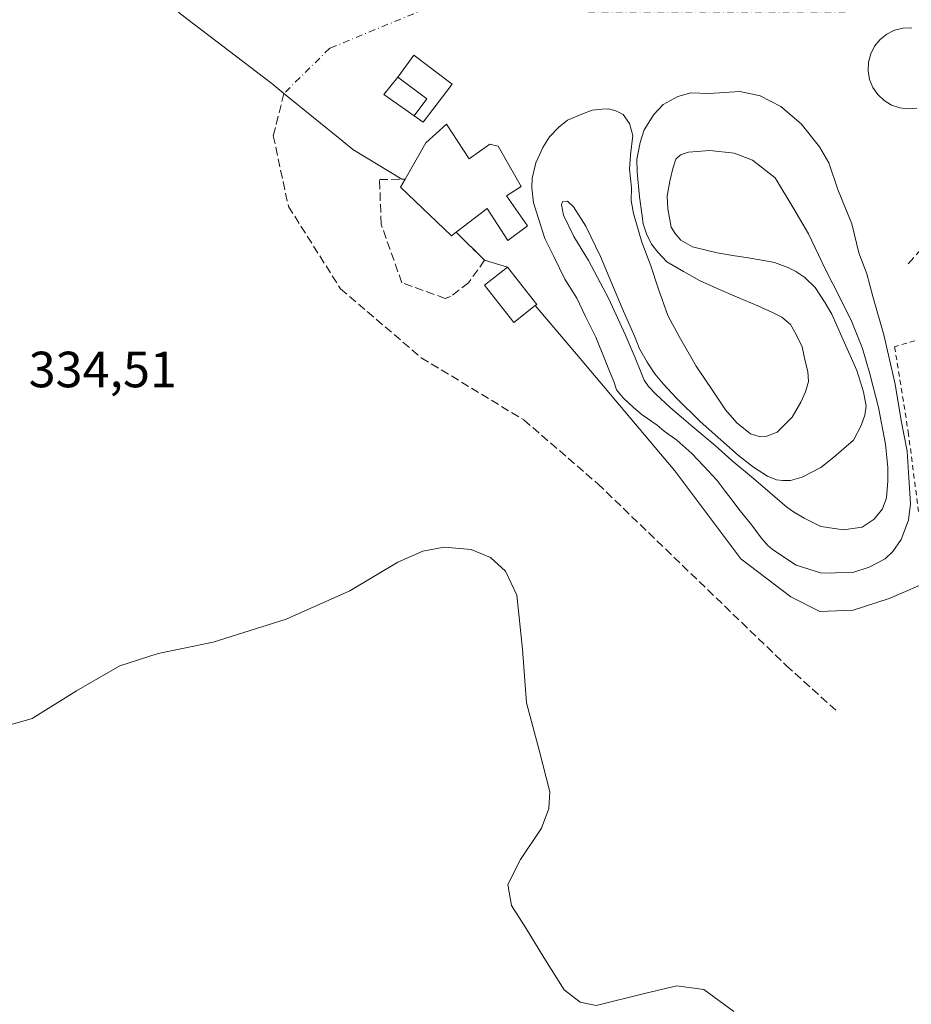
# Model space of a CAD drawing. Units: metres. Extents: x 605006 to 608485, y 4664445 to 4666810.
# Drawn here: x 607366 to 607541, y 4665377 to 4665571 of the extents above; entities that cross this region are included whole.
import ezdxf

# ---------------------------------------------------------------- set-up
doc = ezdxf.new("R2010")
doc.units = ezdxf.units.M
doc.header["$MEASUREMENT"] = 0
for name, pattern in [('DGN Style 2', [1.6480167562047852, 0.988810053722871, -0.6592067024819142]), ('DGN Style 3', [2.307223458686699, 1.648016756204785, -0.6592067024819142]), ('DGN Style 4', [2.6384748266838614, 1.318413404963828, -0.6592067024819142, 0.001648016756204785, -0.6592067024819142])]:
    doc.linetypes.add(name, pattern=pattern)
for name, color, linetype, lineweight in [('Cultivos herbáceos CxS', 92, 'Continuous', 0), ('Curva de nivel normal', 30, 'Continuous', 0), ('Edificación Cxs', 1, 'Continuous', 13), ('Edificación ligera Cxs', 1, 'Continuous', 0), ('Explanada Cxs', 7, 'Continuous', 0), ('Muro lineal', 1, 'DGN Style 3', 13), ('Núcleo urbano CxS', 7, 'Continuous', 0), ('Pista deportiva Cxs', 7, 'Continuous', 0), ('Pista pavimentada eje', 135, 'DGN Style 4', 0), ('Rótulo de punto de cota en terreno', 7, 'Continuous', 0), ('Senda', 7, 'DGN Style 3', 0), ('Valla', 7, 'DGN Style 2', 0), ('Área de servicio Cxs', 135, 'Continuous', 0)]:
    doc.layers.add(name, color=color, linetype=linetype, lineweight=lineweight)
doc.styles.add('Style-Arial', font='txt')

# ---------------------------------------------------------------- blocks, each defined once
blk = doc.blocks.new('*U20')
at = {"layer": 'Pista deportiva Cxs', "color": 7, "linetype": 'Continuous', "lineweight": 0, "flags": 128}
for points, elevation in [([(607507.1573000001, 4665556.7851), (607511.2055000003, 4665555.911900001), (607515.2537000002, 4665553.848099999), (607519.2222999996, 4665550.434900001), (607522.8737000005, 4665545.910700001), (607524.6993000006, 4665542.7357), (607526.4455000004, 4665537.496900001), (607529.2237, 4665530.7499), (607530.5730999997, 4665525.0349), (607532.1605000002, 4665520.907500001), (607533.3510999996, 4665516.4625), (607535.4943000004, 4665508.921700001), (607537.7166999998, 4665499.238100001), (607538.9074999997, 4665492.0943), (607540.0981000002, 4665486.061699999), (607540.4155000001, 4665480.822899999), (607540.7330999998, 4665475.6635), (607540.3361000001, 4665472.488500001), (607538.9074999997, 4665468.678500001), (607537.2405000003, 4665466.297300001), (607535.7324999999, 4665464.8685), (607532.6366999998, 4665463.2017), (607529.3822999997, 4665462.1699), (607525.9693, 4665462.090500001), (607525.2549000002, 4665462.0111), (607523.0323000001, 4665462.090500001), (607518.2698999997, 4665463.5985), (607513.5867, 4665466.694300001), (607512.7137000002, 4665467.4879), (607511.3642999995, 4665468.996099999), (607509.5387000004, 4665471.456700001), (607507.2367000004, 4665474.314300001), (607505.5698999995, 4665476.4573), (607504.2999, 4665478.203700001), (607502.7122999998, 4665480.267300001), (607500.0135000005, 4665483.1249), (607497.7117, 4665485.5855), (607494.7748999996, 4665488.2049), (607492.3141000001, 4665489.951099999), (607490.8855, 4665491.1417), (607487.9484999999, 4665493.205499999), (607486.2817000002, 4665494.634299999), (607484.2178999997, 4665496.5393), (607482.9479, 4665498.126700001), (607482.3923000004, 4665499.714299999), (607481.5191000003, 4665501.778100001), (607480.6460999995, 4665504.0799), (607478.8205000004, 4665508.445499999), (607476.7566999998, 4665512.6525), (607475.0897000004, 4665516.144900001), (607472.7878999999, 4665519.875499999), (607470.5654999996, 4665524.320499999), (607468.8191000001, 4665527.8925), (607467.5491000004, 4665531.7819), (607466.5966999996, 4665534.877499999), (607466.2790999999, 4665537.814300001), (607466.3585000001, 4665539.7193), (607467.0729, 4665542.7357), (607468.4222999997, 4665545.751900001), (607469.7717000004, 4665547.894900001), (607471.5972999996, 4665549.799900001), (607473.2641000003, 4665551.149300001), (607476.1217, 4665552.340100001), (607478.1061000006, 4665553.1337), (607480.0904999999, 4665553.292500001), (607481.3605000004, 4665553.371900001), (607482.7890999997, 4665552.975099999), (607484.2178999997, 4665552.260700001), (607485.4879000002, 4665550.5143), (607486.1228999998, 4665548.133099999), (607485.6467000004, 4665544.323100001), (607485.4879000002, 4665541.5449), (607485.8849, 4665537.814300001), (607485.8054999998, 4665535.353700001), (607486.2817000002, 4665532.8137), (607487.8690999999, 4665527.178099999), (607489.6948999995, 4665522.494899999), (607491.1234999998, 4665518.1293), (607493.0285, 4665512.731699999), (607495.2511, 4665508.6043), (607498.5849000001, 4665502.7305), (607501.8393000001, 4665497.888699999), (607504.3793000003, 4665494.158100001), (607506.6017000005, 4665491.618100001), (607509.3004999999, 4665489.4749), (607510.9672999998, 4665488.919299999), (607512.4754999997, 4665488.9987), (607514.5393000003, 4665489.792300001), (607517.4760999996, 4665492.7293), (607519.1431, 4665495.666099999), (607520.0954999998, 4665497.729900001), (607520.6511000004, 4665499.714299999), (607520.5717000002, 4665501.6987), (607520.0160999997, 4665503.762499999), (607519.4605, 4665506.5405), (607518.2698999997, 4665509.0011), (607517.1586999996, 4665510.985500001), (607515.4123000001, 4665512.4143), (607513.5867, 4665513.287500001), (607510.7292999999, 4665514.6369), (607506.9987000005, 4665516.224300001), (607502.7122999998, 4665518.049900001), (607499.2198999999, 4665519.637499999), (607496.1243000003, 4665521.3837), (607492.7905000001, 4665523.288699999), (607491.0440999996, 4665525.193700001), (607489.7741, 4665526.781300001), (607488.8217000002, 4665528.765500001), (607488.1867000004, 4665530.7499), (607487.8690999999, 4665532.8137), (607487.4722999996, 4665536.0681), (607486.9961000001, 4665540.9099), (607486.9167, 4665543.449899999), (607487.5516999997, 4665546.783700001), (607488.3454999998, 4665549.2443), (607490.2505000001, 4665552.260700001), (607492.0761000002, 4665554.245100001), (607495.0129000006, 4665555.8325), (607497.5528999995, 4665556.546900001), (607501.1249000002, 4665556.3881)], 335.8407000000001), ([(607536.2880999995, 4665482.8073), (607535.8117000004, 4665487.4111), (607534.4625000004, 4665494.634299999), (607532.7160999998, 4665501.2225), (607531.2873000001, 4665506.223099999), (607529.2237, 4665511.4617), (607527.0011, 4665515.986099999), (607523.9848999997, 4665521.939300001), (607520.6511000004, 4665528.765500001), (607517.7937000003, 4665533.686899999), (607514.1423000004, 4665539.798699999), (607509.6973000001, 4665543.291300001), (607506.0460999999, 4665544.640699999), (607501.2834999999, 4665545.1963), (607497.0767000001, 4665544.878699999), (607495.4892999995, 4665544.323100001), (607494.6161000002, 4665543.449899999), (607493.9811000006, 4665541.624299999), (607493.4254999999, 4665539.163699999), (607492.8699000003, 4665536.2269), (607493.0285, 4665533.686899999), (607493.6634999998, 4665530.114900001), (607494.4572999999, 4665528.844900001), (607495.5685000002, 4665527.574899999), (607497.8705000002, 4665526.225500001), (607502.7122999998, 4665525.0349), (607506.2049000004, 4665524.4793), (607508.4272999996, 4665524.161900001), (607511.5229000002, 4665523.606100001), (607513.9836999997, 4665523.129899999), (607516.6029000003, 4665522.1775), (607518.1904999996, 4665521.3837), (607519.9367000004, 4665520.1931), (607522.0005000001, 4665518.208699999), (607523.9848999997, 4665515.192500001), (607525.2549000002, 4665512.969900001), (607527.2392999995, 4665508.524900001), (607530.1760999998, 4665501.936699999), (607531.5255000005, 4665497.729900001), (607532.0016999999, 4665494.872300001), (607531.7637, 4665493.1261), (607531.0493000001, 4665491.0623), (607529.5411, 4665488.2049), (607525.6517000003, 4665484.871099999), (607523.1117000004, 4665482.8073), (607519.4605, 4665480.9023), (607517.1586999996, 4665480.267300001), (607515.6505000005, 4665480.267300001), (607514.3805000001, 4665480.426100001), (607512.6343, 4665481.140500001), (607509.8561000006, 4665482.886700001), (607506.9193000002, 4665485.1887), (607499.3784999996, 4665491.856100001), (607494.6955000004, 4665496.459899999), (607492.0761000002, 4665499.317299999), (607490.4885, 4665501.2225), (607488.9804999996, 4665503.524300001), (607487.4722999996, 4665506.1437), (607486.5198999997, 4665508.524900001), (607484.0591000002, 4665514.160499999), (607479.7729000002, 4665524.320499999), (607476.9155000001, 4665530.273700001), (607474.4546999997, 4665534.083699999), (607473.2641000003, 4665535.194900001), (607472.3117000004, 4665535.115499999), (607472.0734999999, 4665534.559900001), (607472.4704999998, 4665532.496300001), (607474.5340999998, 4665528.2893), (607477.3916999997, 4665523.526900001), (607481.4397, 4665515.986099999), (607484.6149000004, 4665509.0011), (607486.5991000002, 4665504.397500001), (607487.7105, 4665501.6193), (607488.3454999998, 4665500.0317), (607489.2185000004, 4665498.761700001), (607490.6473000003, 4665497.253699999), (607493.5049000002, 4665494.634299999), (607497.9499000004, 4665490.824300001), (607502.3154999996, 4665487.172900001), (607505.5698999995, 4665484.236099999), (607509.8561000006, 4665480.6643), (607516.4442999996, 4665475.0285), (607517.7143000001, 4665474.076099999), (607519.8573000003, 4665472.885500001), (607523.1117000004, 4665471.218499999), (607527.5566999996, 4665470.583500001), (607531.2081000004, 4665471.059900001), (607533.5893000001, 4665472.647299999), (607535.2560999999, 4665474.711100001), (607536.0499, 4665476.8543), (607536.2880999995, 4665480.187899999)], 335.8407000000002)]:
    blk.add_lwpolyline(points, close=True, dxfattribs=dict(at, elevation=elevation))

msp = doc.modelspace()

# ---------------------------------------------------------------- linework, layer by layer
at = {"layer": 'Cultivos herbáceos CxS', "color": 92, "linetype": 'Continuous', "lineweight": 0}
msp.add_polyline3d([(607398.3101000005, 4665571.130100001, 335.2425999999978), (607415.1002000002, 4665558.350099999, 334.1374999999971), (607417.4995999997, 4665556.3983, 334.1211999999941), (607429.1244000001, 4665546.942700001, 334.1971999999951), (607431.0701000001, 4665545.360099999, 334.1934999999939), (607440.6801000005, 4665539.520099999, 334.3491000000067), (607441.3501000004, 4665539.530099999, 334.3592000000062), (607440.4600999998, 4665537.960100001, 334.3852999999945), (607450.4401000004, 4665528.4001, 334.3579000000027), (607451.3701, 4665529.100099999, 334.3675999999978), (607456.9600999998, 4665523.600099999, 334.5117999999929), (607461.4901000002, 4665522.2301, 334.4431999999942), (607456.9600999998, 4665518.670100001, 334.4875000000029), (607462.7001, 4665511.350099999, 334.4581999999937), (607466.9301000005, 4665514.670100001, 334.4572999999946), (607475.7500999998, 4665504.300100001, 334.492499999993), (607494.4201999997, 4665482.1501, 334.6992000000027), (607507.3501000004, 4665464.860099999, 334.7225999999937), (607517.1801000005, 4665457.360099999, 334.679999999993), (607522.9101, 4665454.530099999, 334.715200000006), (607529.4402000001, 4665454.7601, 334.7658999999985), (607536.5701000001, 4665457.040100001, 334.8065000000061), (607545.4101, 4665460.840100001, 334.7939999999944)], dxfattribs=at)
msp.add_polyline3d([(607398.3101000005, 4665571.130100001, 335.2425999999978), (607415.1002000002, 4665558.350099999, 334.1374999999971), (607417.4995999997, 4665556.3983, 334.1211999999941), (607429.1244000001, 4665546.942700001, 334.1971999999951), (607431.0701000001, 4665545.360099999, 334.1934999999939), (607440.6801000005, 4665539.520099999, 334.3491000000067), (607441.3501000004, 4665539.530099999, 334.3592000000062), (607440.4600999998, 4665537.960100001, 334.3852999999945), (607450.4401000004, 4665528.4001, 334.3579000000027), (607451.3701, 4665529.100099999, 334.3675999999978), (607456.9600999998, 4665523.600099999, 334.5117999999929), (607461.4901000002, 4665522.2301, 334.4431999999942), (607456.9600999998, 4665518.670100001, 334.4875000000029), (607462.7001, 4665511.350099999, 334.4581999999937), (607466.9301000005, 4665514.670100001, 334.4572999999946), (607475.7500999998, 4665504.300100001, 334.492499999993), (607494.4201999997, 4665482.1501, 334.6992000000027), (607507.3501000004, 4665464.860099999, 334.7225999999937), (607517.1801000005, 4665457.360099999, 334.679999999993), (607522.9101, 4665454.530099999, 334.715200000006), (607529.4402000001, 4665454.7601, 334.7658999999985), (607536.5701000001, 4665457.040100001, 334.8065000000061), (607545.4101, 4665460.840100001, 334.7939999999944)], dxfattribs=at)
at = {"layer": 'Curva de nivel normal', "color": 30, "linetype": 'Continuous', "lineweight": 0, "elevation": 335, "flags": 128}
msp.add_lwpolyline([(607505.9800000006, 4665375.840100001), (607500.1100000005, 4665380.140100001), (607494.79, 4665380.890100001), (607488.4400000004, 4665379.370100001), (607478.9500000002, 4665376.970100001), (607475.7800000003, 4665377.670100001), (607472.6399999997, 4665380.090100001), (607468.6100000005, 4665386.4301), (607465.1699999999, 4665392.140100001), (607462.25, 4665396.6601), (607461.5499999998, 4665400.8301), (607464.0099999999, 4665405.700099999), (607468.1699999999, 4665411.9001), (607469.6100000005, 4665415.7601), (607469.79, 4665419.040100001), (607467.6799999997, 4665427.2501), (607465.1900000004, 4665436.540100001), (607464.4199999999, 4665447.0601), (607463.3300000001, 4665457.710100001), (607461.0800000001, 4665462.4301), (607458.1299999999, 4665465.100099999), (607454.3200000003, 4665466.6801), (607449.0300000003, 4665467.130100001), (607444.8399999999, 4665466.360099999), (607439.8799999999, 4665464.200099999), (607430.4800000006, 4665458.5701), (607417.9400000004, 4665453.0001), (607403.5899999999, 4665448.5001), (607392.7699999996, 4665446.2501), (607385.2300000006, 4665443.790100001), (607376.7199999997, 4665438.880100001), (607367.9600000001, 4665433.450099999), (607359.7300000006, 4665431.0601)], dxfattribs=at)
at = {"layer": 'Edificación Cxs', "color": 1, "linetype": 'Continuous', "lineweight": 13, "elevation": 336.0325000000012, "flags": 128}
msp.add_lwpolyline([(607450.5701000001, 4665558.2601), (607444.9200999998, 4665550.7601), (607443.1001000004, 4665552.0101), (607445.6001000004, 4665555.3301), (607439.8901000004, 4665559.620100001), (607443.0301000001, 4665563.940099999)], close=True, dxfattribs=at)
at = {"layer": 'Edificación Cxs', "color": 1, "linetype": 'Continuous', "lineweight": 13, "extrusion": (-0.2602712203786351, -0.1034280719066018, 0.9599799611368453), "elevation": -640327.415351181, "flags": 128}
msp.add_lwpolyline([(-4111436.150558447, 2196019.918400652), (-4111430.055133097, 2196023.795663686), (-4111427.893055429, 2196020.098356502)], dxfattribs=at)
at = {"layer": 'Edificación Cxs', "color": 1, "linetype": 'Continuous', "lineweight": 13}
msp.add_polyline3d([(607439.8901000004, 4665559.620100001, 334.9465999999957), (607443.0301000001, 4665563.940099999, 335.3234999999986), (607450.5701000001, 4665558.2601, 335.4630000000034), (607444.9200999998, 4665550.7601, 335.2507999999943), (607443.1001000004, 4665552.0101, 334.997000000003)], dxfattribs=at)
at = {"layer": 'Edificación ligera Cxs', "color": 1, "linetype": 'Continuous', "lineweight": 0, "elevation": 342.8629999999975, "flags": 128}
msp.add_lwpolyline([(607542.0100999996, 4665553.5101), (607540.3000999996, 4665553.350099999), (607538.6201, 4665553.550100001), (607537.0100999996, 4665554.100099999), (607535.5401, 4665554.9901), (607534.3000999996, 4665556.170100001), (607533.3501000004, 4665557.5801), (607532.7100999998, 4665559.1601), (607532.4200999998, 4665560.840100001), (607532.4801000003, 4665562.530099999), (607532.9200999998, 4665564.1801), (607533.6901000004, 4665565.710100001), (607534.7600999996, 4665567.030099999), (607536.1001000004, 4665568.100099999), (607537.6201, 4665568.850099999), (607539.2801000001, 4665569.280099999), (607540.9801000003, 4665569.340100001)], dxfattribs=at)
at = {"layer": 'Edificación ligera Cxs', "color": 1, "linetype": 'Continuous', "lineweight": 0, "extrusion": (-0.1616184348093249, -0.06164979192043761, 0.9849257762318695), "elevation": -385474.3665102703, "flags": 128}
msp.add_lwpolyline([(-4142680.261714513, 2196809.63057674), (-4142686.272701215, 2196805.482060301), (-4142688.516037334, 2196809.339209364)], dxfattribs=at)
at = {"layer": 'Edificación ligera Cxs', "color": 1, "linetype": 'Continuous', "lineweight": 0, "extrusion": (-0.2602712203786351, -0.1034280719066018, 0.9599799611368453), "elevation": -640327.415351181, "flags": 128}
msp.add_lwpolyline([(-4111436.150558447, 2196019.918400652), (-4111430.055133097, 2196023.795663686), (-4111427.893055429, 2196020.098356502)], dxfattribs=at)
at = {"layer": 'Edificación ligera Cxs', "color": 1, "linetype": 'Continuous', "lineweight": 0, "flags": 128}
for points, elevation in [([(607449.4901000002, 4665550.380100001), (607453.9301000005, 4665543.550100001), (607458.0000999998, 4665546.4301), (607459.6300999997, 4665546.020099999), (607464.1601, 4665538.090100001), (607461.3101000005, 4665536.2401), (607465.4200999998, 4665530.340100001), (607461.5500999996, 4665527.470100001), (607457.5000999998, 4665533.770099999), (607451.3701, 4665529.100099999), (607450.4401000004, 4665528.4001), (607440.4600999998, 4665537.960100001), (607441.3501000004, 4665539.530099999), (607445.3901000004, 4665546.690099999)], 339.825800000006), ([(607466.9301000005, 4665514.670100001), (607462.7001, 4665511.350099999), (607456.9600999998, 4665518.670100001), (607461.4901000002, 4665522.2301), (607467.2401000002, 4665514.9101)], 335.7375999999932)]:
    msp.add_lwpolyline(points, close=True, dxfattribs=dict(at, elevation=elevation))
at = {"layer": 'Edificación ligera Cxs', "color": 1, "linetype": 'Continuous', "lineweight": 0, "extrusion": (-0.4954169098735354, 0.5358444836728189, 0.6836905548044142), "elevation": 2199297.984741335, "flags": 128}
msp.add_lwpolyline([(-3613294.483182726, -2059960.088712511), (-3613302.310280098, -2059963.766847416), (-3613307.825770662, -2059963.658731462)], dxfattribs=at)
at = {"layer": 'Edificación ligera Cxs', "color": 1, "linetype": 'Continuous', "lineweight": 0}
for points in [[(607542.0100999996, 4665553.5101, 341.9219000000012), (607540.3000999996, 4665553.350099999, 340.4725000000035), (607538.6201, 4665553.550100001, 339.1036000000022), (607537.0100999996, 4665554.100099999, 338.013300000006), (607535.5401, 4665554.9901, 337.3285999999935), (607534.3000999996, 4665556.170100001, 336.8537999999971), (607533.3501000004, 4665557.5801, 336.5969000000041), (607532.7100999998, 4665559.1601, 336.3228999999992), (607532.4200999998, 4665560.840100001, 336.3086000000039), (607532.4801000003, 4665562.530099999, 336.4633000000031), (607532.9200999998, 4665564.1801, 336.2145000000019), (607533.6901000004, 4665565.710100001, 336.1612000000023), (607534.7600999996, 4665567.030099999, 336.2946999999986), (607536.1001000004, 4665568.100099999, 336.5531999999948), (607537.6201, 4665568.850099999, 336.7651000000042), (607539.2801000001, 4665569.280099999, 336.6095999999961), (607540.9801000003, 4665569.340100001, 336.6655000000028)], [(607449.4901000002, 4665550.380100001, 335.3849999999948), (607453.9301000005, 4665543.550100001, 336.4768999999943), (607458.0000999998, 4665546.4301, 335.094299999997), (607459.6300999997, 4665546.020099999, 335.0595999999932), (607464.1601, 4665538.090100001, 335.3666999999987), (607461.3101000005, 4665536.2401, 336.0720000000001), (607465.4200999998, 4665530.340100001, 334.9073999999964), (607461.5500999996, 4665527.470100001, 335.2299999999959), (607457.5000999998, 4665533.770099999, 336.2583000000013), (607451.3701, 4665529.100099999, 337.4637999999977)], [(607451.3701, 4665529.100099999, 337.4637999999977), (607450.4401000004, 4665528.4001, 337.6784999999945), (607440.4600999998, 4665537.960100001, 339.825800000006), (607441.3501000004, 4665539.530099999, 337.9903000000049)], [(607466.9301000005, 4665514.670100001, 334.9731999999931), (607462.7001, 4665511.350099999, 335.3677000000025), (607456.9600999998, 4665518.670100001, 335.7375999999931), (607461.4901000002, 4665522.2301, 335.1591999999946), (607467.2401000002, 4665514.9101, 334.9055999999982), (607466.9301000005, 4665514.670100001, 334.9731999999931)]]:
    msp.add_polyline3d(points, dxfattribs=at)
msp.add_3dface([(607443.1001000004, 4665552.0101, 336.0325000000012), (607437.1401000004, 4665556.170100001, 336.0325000000012), (607439.8901000004, 4665559.620100001, 336.0325000000012), (607445.6001000004, 4665555.3301, 336.0325000000012)], dxfattribs=at)
at = {"layer": 'Explanada Cxs', "color": 7, "linetype": 'Continuous', "lineweight": 0}
msp.add_polyline3d([(607536.2880999995, 4665482.8073, 334.7743000000046), (607536.2880999995, 4665480.187899999, 334.7535000000062), (607536.0499, 4665476.8543, 334.7320999999938), (607535.2560999999, 4665474.711100001, 334.7136000000028), (607533.5893000001, 4665472.647299999, 334.6814000000013), (607531.2081000004, 4665471.059900001, 334.6509999999981), (607527.5566999996, 4665470.583500001, 334.6120999999985), (607523.1117000004, 4665471.218499999, 334.6119999999937), (607519.8573000003, 4665472.885500001, 334.6076999999932), (607517.7143000001, 4665474.076099999, 334.6034000000073), (607516.4442999996, 4665475.0285, 334.601999999999), (607509.8561000006, 4665480.6643, 334.6125999999931), (607505.5698999995, 4665484.236099999, 334.6086000000068), (607502.3154999996, 4665487.172900001, 334.6119999999937), (607497.9499000004, 4665490.824300001, 334.6027999999933), (607493.5049000002, 4665494.634299999, 334.5644000000029), (607490.6473000003, 4665497.253699999, 334.5558000000019), (607489.2185000004, 4665498.761700001, 334.547900000005), (607488.3454999998, 4665500.0317, 334.5405000000028), (607487.7105, 4665501.6193, 334.527900000001), (607486.5991000002, 4665504.397500001, 334.5130999999965), (607484.6149000004, 4665509.0011, 334.4780000000028), (607481.4397, 4665515.986099999, 334.4398999999976), (607477.3916999997, 4665523.526900001, 334.3874000000069), (607474.5340999998, 4665528.2893, 334.3534000000073), (607472.4704999998, 4665532.496300001, 334.3306000000011), (607472.0734999999, 4665534.559900001, 334.3263000000007), (607472.3117000004, 4665535.115499999, 334.3179999999993), (607473.2641000003, 4665535.194900001, 334.3160999999964), (607474.4546999997, 4665534.083699999, 334.327099999995), (607476.9155000001, 4665530.273700001, 334.3600000000006), (607479.7729000002, 4665524.320499999, 334.3920999999973), (607484.0591000002, 4665514.160499999, 334.4467000000004), (607486.5198999997, 4665508.524900001, 334.4817999999942), (607487.4722999996, 4665506.1437, 334.4982000000018), (607488.9804999996, 4665503.524300001, 334.5066999999981), (607490.4885, 4665501.2225, 334.5192999999999), (607492.0761000002, 4665499.317299999, 334.527700000006), (607494.6955000004, 4665496.459899999, 334.5467000000062), (607499.3784999996, 4665491.856100001, 334.5825000000041), (607506.9193000002, 4665485.1887, 334.5967999999993), (607509.8561000006, 4665482.886700001, 334.6025999999983), (607512.6343, 4665481.140500001, 334.6042000000016), (607514.3805000001, 4665480.426100001, 334.5926000000036), (607515.6505000005, 4665480.267300001, 334.5829999999987), (607517.1586999996, 4665480.267300001, 334.5706999999966), (607519.4605, 4665480.9023, 334.568299999999), (607523.1117000004, 4665482.8073, 334.5788999999932), (607525.6517000003, 4665484.871099999, 334.5764999999956), (607529.5411, 4665488.2049, 334.5984000000026), (607531.0493000001, 4665491.0623, 334.6033000000025), (607531.7637, 4665493.1261, 334.6034999999974), (607532.0016999999, 4665494.872300001, 334.6046000000061), (607531.5255000005, 4665497.729900001, 334.5960000000051), (607530.1760999998, 4665501.936699999, 334.5727000000043), (607527.2392999995, 4665508.524900001, 334.5696000000025), (607525.2549000002, 4665512.969900001, 334.5605999999971), (607523.9848999997, 4665515.192500001, 334.5448999999935), (607522.0005000001, 4665518.208699999, 334.5286000000052), (607519.9367000004, 4665520.1931, 334.5246000000043), (607518.1904999996, 4665521.3837, 334.5222000000067), (607516.6029000003, 4665522.1775, 334.5136000000057), (607513.9836999997, 4665523.129899999, 334.4885000000068), (607511.5229000002, 4665523.606100001, 334.4710000000051), (607508.4272999996, 4665524.161900001, 334.4591999999975), (607506.2049000004, 4665524.4793, 334.4551999999967), (607502.7122999998, 4665525.0349, 334.4545999999973), (607497.8705000002, 4665526.225500001, 334.4198999999935), (607495.5685000002, 4665527.574899999, 334.4214000000065), (607494.4572999999, 4665528.844900001, 334.4232999999949), (607493.6634999998, 4665530.114900001, 334.4210000000021), (607493.0285, 4665533.686899999, 334.4079000000056), (607492.8699000003, 4665536.2269, 334.4030999999959), (607493.4254999999, 4665539.163699999, 334.3925000000018), (607493.9811000006, 4665541.624299999, 334.3806999999942), (607494.6161000002, 4665543.449899999, 334.3747000000003), (607495.4892999995, 4665544.323100001, 334.3747000000003), (607497.0767000001, 4665544.878699999, 334.3788000000059), (607501.2834999999, 4665545.1963, 334.3902999999991), (607506.0460999999, 4665544.640699999, 334.4195000000037), (607509.6973000001, 4665543.291300001, 334.4465000000055), (607514.1423000004, 4665539.798699999, 334.4682999999932), (607517.7937000003, 4665533.686899999, 334.5200000000041), (607520.6511000004, 4665528.765500001, 334.5302999999985), (607523.9848999997, 4665521.939300001, 334.5326999999961), (607527.0011, 4665515.986099999, 334.5627999999998), (607529.2237, 4665511.4617, 334.5779000000039), (607531.2873000001, 4665506.223099999, 334.5739999999932), (607532.7160999998, 4665501.2225, 334.6627000000008), (607534.4625000004, 4665494.634299999, 334.8736000000063), (607535.8117000004, 4665487.4111, 334.8598000000056)], close=True, dxfattribs=at)
msp.add_polyline3d([(607536.2880999995, 4665482.8073, 334.7743000000046), (607536.2880999995, 4665480.187899999, 334.7535000000062), (607536.0499, 4665476.8543, 334.7320999999938), (607535.2560999999, 4665474.711100001, 334.7136000000028), (607533.5893000001, 4665472.647299999, 334.6814000000013), (607531.2081000004, 4665471.059900001, 334.6509999999981), (607527.5566999996, 4665470.583500001, 334.6120999999985), (607523.1117000004, 4665471.218499999, 334.6119999999937), (607519.8573000003, 4665472.885500001, 334.6076999999932), (607517.7143000001, 4665474.076099999, 334.6034000000073), (607516.4442999996, 4665475.0285, 334.601999999999), (607509.8561000006, 4665480.6643, 334.6125999999931), (607505.5698999995, 4665484.236099999, 334.6086000000068), (607502.3154999996, 4665487.172900001, 334.6119999999937), (607497.9499000004, 4665490.824300001, 334.6027999999933), (607493.5049000002, 4665494.634299999, 334.5644000000029), (607490.6473000003, 4665497.253699999, 334.5558000000019), (607489.2185000004, 4665498.761700001, 334.547900000005), (607488.3454999998, 4665500.0317, 334.5405000000028), (607487.7105, 4665501.6193, 334.527900000001), (607486.5991000002, 4665504.397500001, 334.5130999999965), (607484.6149000004, 4665509.0011, 334.4780000000028), (607481.4397, 4665515.986099999, 334.4398999999976), (607477.3916999997, 4665523.526900001, 334.3874000000069), (607474.5340999998, 4665528.2893, 334.3534000000073), (607472.4704999998, 4665532.496300001, 334.3306000000011), (607472.0734999999, 4665534.559900001, 334.3263000000007), (607472.3117000004, 4665535.115499999, 334.3179999999993), (607473.2641000003, 4665535.194900001, 334.3160999999964), (607474.4546999997, 4665534.083699999, 334.327099999995), (607476.9155000001, 4665530.273700001, 334.3600000000006), (607479.7729000002, 4665524.320499999, 334.3920999999973), (607484.0591000002, 4665514.160499999, 334.4467000000004), (607486.5198999997, 4665508.524900001, 334.4817999999942), (607487.4722999996, 4665506.1437, 334.4982000000018), (607488.9804999996, 4665503.524300001, 334.5066999999981), (607490.4885, 4665501.2225, 334.5192999999999), (607492.0761000002, 4665499.317299999, 334.527700000006), (607494.6955000004, 4665496.459899999, 334.5467000000062), (607499.3784999996, 4665491.856100001, 334.5825000000041), (607506.9193000002, 4665485.1887, 334.5967999999993), (607509.8561000006, 4665482.886700001, 334.6025999999983), (607512.6343, 4665481.140500001, 334.6042000000016), (607514.3805000001, 4665480.426100001, 334.5926000000036), (607515.6505000005, 4665480.267300001, 334.5829999999987), (607517.1586999996, 4665480.267300001, 334.5706999999966), (607519.4605, 4665480.9023, 334.568299999999), (607523.1117000004, 4665482.8073, 334.5788999999932), (607525.6517000003, 4665484.871099999, 334.5764999999956), (607529.5411, 4665488.2049, 334.5984000000026), (607531.0493000001, 4665491.0623, 334.6033000000025), (607531.7637, 4665493.1261, 334.6034999999974), (607532.0016999999, 4665494.872300001, 334.6046000000061), (607531.5255000005, 4665497.729900001, 334.5960000000051), (607530.1760999998, 4665501.936699999, 334.5727000000043), (607527.2392999995, 4665508.524900001, 334.5696000000025), (607525.2549000002, 4665512.969900001, 334.5605999999971), (607523.9848999997, 4665515.192500001, 334.5448999999935), (607522.0005000001, 4665518.208699999, 334.5286000000052), (607519.9367000004, 4665520.1931, 334.5246000000043), (607518.1904999996, 4665521.3837, 334.5222000000067), (607516.6029000003, 4665522.1775, 334.5136000000057), (607513.9836999997, 4665523.129899999, 334.4885000000068), (607511.5229000002, 4665523.606100001, 334.4710000000051), (607508.4272999996, 4665524.161900001, 334.4591999999975), (607506.2049000004, 4665524.4793, 334.4551999999967), (607502.7122999998, 4665525.0349, 334.4545999999973), (607497.8705000002, 4665526.225500001, 334.4198999999935), (607495.5685000002, 4665527.574899999, 334.4214000000065), (607494.4572999999, 4665528.844900001, 334.4232999999949), (607493.6634999998, 4665530.114900001, 334.4210000000021), (607493.0285, 4665533.686899999, 334.4079000000056), (607492.8699000003, 4665536.2269, 334.4030999999959), (607493.4254999999, 4665539.163699999, 334.3925000000018), (607493.9811000006, 4665541.624299999, 334.3806999999942), (607494.6161000002, 4665543.449899999, 334.3747000000003), (607495.4892999995, 4665544.323100001, 334.3747000000003), (607497.0767000001, 4665544.878699999, 334.3788000000059), (607501.2834999999, 4665545.1963, 334.3902999999991), (607506.0460999999, 4665544.640699999, 334.4195000000037), (607509.6973000001, 4665543.291300001, 334.4465000000055), (607514.1423000004, 4665539.798699999, 334.4682999999932), (607517.7937000003, 4665533.686899999, 334.5200000000041), (607520.6511000004, 4665528.765500001, 334.5302999999985), (607523.9848999997, 4665521.939300001, 334.5326999999961), (607527.0011, 4665515.986099999, 334.5627999999998), (607529.2237, 4665511.4617, 334.5779000000039), (607531.2873000001, 4665506.223099999, 334.5739999999932), (607532.7160999998, 4665501.2225, 334.6627000000008), (607534.4625000004, 4665494.634299999, 334.8736000000063), (607535.8117000004, 4665487.4111, 334.8598000000056), (607536.2880999995, 4665482.8073, 334.7743000000046)], dxfattribs=at)
at = {"layer": 'Muro lineal', "color": 1, "linetype": 'DGN Style 3', "lineweight": 13}
for points in [[(607451.3701, 4665529.100099999, 337.4637999999977), (607456.9600999998, 4665523.600099999, 336.1350999999996), (607453.8000999996, 4665519.1601, 336.7626000000019), (607450.2801000001, 4665516.460100001, 335.6199000000051), (607449.2301000003, 4665516.0801, 335.5317000000068), (607440.7100999998, 4665519.170100001, 335.7265000000043), (607436.6201, 4665530.690099999, 341.6674000000057), (607436.3201000001, 4665539.4801, 339.0522999999957), (607440.6801000005, 4665539.520099999, 338.3117000000057), (607441.3501000004, 4665539.530099999, 337.9903000000049)], [(607549.6401000004, 4665533.440099999, 335.9471000000049), (607544.4700999996, 4665527.620100001, 335.645199999999), (607541.4001000002, 4665524.1501, 335.7620000000024), (607540.1001000004, 4665522.690099999, 335.4308000000019)]]:
    msp.add_polyline3d(points, dxfattribs=at)
at = {"layer": 'Núcleo urbano CxS', "color": 7, "linetype": 'Continuous', "lineweight": 0}
for points in [[(607545.4101, 4665460.840100001, 334.7939999999944), (607536.5701000001, 4665457.040100001, 334.8065000000061), (607529.4402000001, 4665454.7601, 334.7658999999985), (607522.9101, 4665454.530099999, 334.715200000006), (607517.1801000005, 4665457.360099999, 334.679999999993), (607507.3501000004, 4665464.860099999, 334.7225999999937), (607494.4201999997, 4665482.1501, 334.6992000000027), (607475.7500999998, 4665504.300100001, 334.492499999993), (607466.9301000005, 4665514.670100001, 334.4572999999946), (607462.7001, 4665511.350099999, 334.4581999999937), (607456.9600999998, 4665518.670100001, 334.4875000000029), (607461.4901000002, 4665522.2301, 334.4431999999942), (607456.9600999998, 4665523.600099999, 334.5117999999929), (607451.3701, 4665529.100099999, 334.3675999999978), (607450.4401000004, 4665528.4001, 334.3579000000027), (607440.4600999998, 4665537.960100001, 334.3852999999945), (607441.3501000004, 4665539.530099999, 334.3592000000062), (607440.6801000005, 4665539.520099999, 334.3491000000067), (607431.0701000001, 4665545.360099999, 334.1934999999939), (607429.1244000001, 4665546.942700001, 334.1971999999951), (607417.4995999997, 4665556.3983, 334.1211999999941), (607415.1002000002, 4665558.350099999, 334.1374999999971), (607398.3101000005, 4665571.130100001, 335.2425999999978)], [(607398.3101000005, 4665571.130100001, 335.2425999999978), (607415.1002000002, 4665558.350099999, 334.1374999999971), (607417.4995999997, 4665556.3983, 334.1211999999941), (607429.1244000001, 4665546.942700001, 334.1971999999951), (607431.0701000001, 4665545.360099999, 334.1934999999939), (607440.6801000005, 4665539.520099999, 334.3491000000067), (607441.3501000004, 4665539.530099999, 334.3592000000062), (607440.4600999998, 4665537.960100001, 334.3852999999945), (607450.4401000004, 4665528.4001, 334.3579000000027), (607451.3701, 4665529.100099999, 334.3675999999978), (607456.9600999998, 4665523.600099999, 334.5117999999929), (607461.4901000002, 4665522.2301, 334.4431999999942), (607456.9600999998, 4665518.670100001, 334.4875000000029), (607462.7001, 4665511.350099999, 334.4581999999937), (607466.9301000005, 4665514.670100001, 334.4572999999946), (607475.7500999998, 4665504.300100001, 334.492499999993), (607494.4201999997, 4665482.1501, 334.6992000000027), (607507.3501000004, 4665464.860099999, 334.7225999999937), (607517.1801000005, 4665457.360099999, 334.679999999993), (607522.9101, 4665454.530099999, 334.715200000006), (607529.4402000001, 4665454.7601, 334.7658999999985), (607536.5701000001, 4665457.040100001, 334.8065000000061), (607545.4101, 4665460.840100001, 334.7939999999944)]]:
    msp.add_polyline3d(points, dxfattribs=at)
at = {"layer": 'Pista deportiva Cxs', "color": 7, "linetype": 'Continuous', "lineweight": 0}
for points in [[(607507.1573000001, 4665556.7851, 334.3747000000003), (607511.2055000003, 4665555.911900001, 334.456600000005), (607515.2537000002, 4665553.848099999, 334.5326000000059), (607519.2222999996, 4665550.434900001, 334.5755999999965), (607522.8737000005, 4665545.910700001, 334.553899999999), (607524.6993000006, 4665542.7357, 334.6195000000007), (607526.4455000004, 4665537.496900001, 334.6288999999961), (607529.2237, 4665530.7499, 334.6978999999992), (607530.5730999997, 4665525.0349, 334.6551999999938), (607532.1605000002, 4665520.907500001, 334.6570000000065), (607533.3510999996, 4665516.4625, 334.622199999998), (607535.4943000004, 4665508.921700001, 335.1187000000064), (607537.7166999998, 4665499.238100001, 335.8407000000007), (607538.9074999997, 4665492.0943, 335.200800000006), (607540.0981000002, 4665486.061699999, 335.6235000000015), (607540.4155000001, 4665480.822899999, 335.4395999999979), (607540.7330999998, 4665475.6635, 335.2988000000041), (607540.3361000001, 4665472.488500001, 335.1236999999965), (607538.9074999997, 4665468.678500001, 335.0531999999948), (607537.2405000003, 4665466.297300001, 334.7793999999994), (607535.7324999999, 4665464.8685, 334.7642000000051), (607532.6366999998, 4665463.2017, 334.7088999999978), (607529.3822999997, 4665462.1699, 334.6928999999946), (607525.9693, 4665462.090500001, 334.665399999998), (607525.2549000002, 4665462.0111, 334.662599999996), (607523.0323000001, 4665462.090500001, 334.6500999999989), (607518.2698999997, 4665463.5985, 334.6469999999972), (607513.5867, 4665466.694300001, 334.6622000000062), (607512.7137000002, 4665467.4879, 334.6581000000006), (607511.3642999995, 4665468.996099999, 334.6992999999929), (607509.5387000004, 4665471.456700001, 334.7443000000058), (607507.2367000004, 4665474.314300001, 334.7489999999962), (607505.5698999995, 4665476.4573, 334.7271999999939), (607504.2999, 4665478.203700001, 334.7335000000021), (607502.7122999998, 4665480.267300001, 334.7108000000007), (607500.0135000005, 4665483.1249, 334.6889999999985), (607497.7117, 4665485.5855, 334.6748999999982), (607494.7748999996, 4665488.2049, 334.690499999997), (607492.3141000001, 4665489.951099999, 334.6848999999929), (607490.8855, 4665491.1417, 334.6748999999982), (607487.9484999999, 4665493.205499999, 334.7189999999973), (607486.2817000002, 4665494.634299999, 334.752999999997), (607484.2178999997, 4665496.5393, 334.8435999999929), (607482.9479, 4665498.126700001, 334.8788999999961), (607482.3923000004, 4665499.714299999, 334.7798000000039), (607481.5191000003, 4665501.778100001, 334.6061999999947), (607480.6460999995, 4665504.0799, 334.5326000000059), (607478.8205000004, 4665508.445499999, 334.497199999998), (607476.7566999998, 4665512.6525, 334.468200000003), (607475.0897000004, 4665516.144900001, 334.4297999999981), (607472.7878999999, 4665519.875499999, 334.3965000000026), (607470.5654999996, 4665524.320499999, 334.3935999999958), (607468.8191000001, 4665527.8925, 334.4406000000017), (607467.5491000004, 4665531.7819, 334.4446000000025), (607466.5966999996, 4665534.877499999, 334.6756000000024), (607466.2790999999, 4665537.814300001, 334.7511999999988), (607466.3585000001, 4665539.7193, 334.6548000000039), (607467.0729, 4665542.7357, 334.3883999999962), (607468.4222999997, 4665545.751900001, 334.2856999999931), (607469.7717000004, 4665547.894900001, 334.2825000000012), (607471.5972999996, 4665549.799900001, 334.2878999999957), (607473.2641000003, 4665551.149300001, 334.2877000000008), (607476.1217, 4665552.340100001, 334.2899000000034), (607478.1061000006, 4665553.1337, 334.2874000000011), (607480.0904999999, 4665553.292500001, 334.290399999998), (607481.3605000004, 4665553.371900001, 334.2924999999959), (607482.7890999997, 4665552.975099999, 334.2967000000062), (607484.2178999997, 4665552.260700001, 334.2969000000012), (607485.4879000002, 4665550.5143, 334.2988000000041), (607486.1228999998, 4665548.133099999, 334.3053999999975), (607485.6467000004, 4665544.323100001, 334.3222999999998), (607485.4879000002, 4665541.5449, 334.3359999999957), (607485.8849, 4665537.814300001, 334.3653000000049), (607485.8054999998, 4665535.353700001, 334.3706999999995), (607486.2817000002, 4665532.8137, 334.3797999999952), (607487.8690999999, 4665527.178099999, 334.4486999999936), (607489.6948999995, 4665522.494899999, 334.444399999993), (607491.1234999998, 4665518.1293, 334.4282999999996), (607493.0285, 4665512.731699999, 334.4170000000013), (607495.2511, 4665508.6043, 334.4312000000064), (607498.5849000001, 4665502.7305, 334.4713999999949), (607501.8393000001, 4665497.888699999, 334.5001000000047), (607504.3793000003, 4665494.158100001, 334.5179999999964), (607506.6017000005, 4665491.618100001, 334.5344999999944), (607509.3004999999, 4665489.4749, 334.5504999999976), (607510.9672999998, 4665488.919299999, 334.5510999999969), (607512.4754999997, 4665488.9987, 334.545100000003), (607514.5393000003, 4665489.792300001, 334.5286000000052), (607517.4760999996, 4665492.7293, 334.4986999999965), (607519.1431, 4665495.666099999, 334.4961999999941), (607520.0954999998, 4665497.729900001, 334.4964000000036), (607520.6511000004, 4665499.714299999, 334.5047999999952), (607520.5717000002, 4665501.6987, 334.5071999999927), (607520.0160999997, 4665503.762499999, 334.508799999996), (607519.4605, 4665506.5405, 334.5164999999979), (607518.2698999997, 4665509.0011, 334.5234999999957), (607517.1586999996, 4665510.985500001, 334.5261000000028), (607515.4123000001, 4665512.4143, 334.5295000000042), (607513.5867, 4665513.287500001, 334.5262999999977), (607510.7292999999, 4665514.6369, 334.5069999999978), (607506.9987000005, 4665516.224300001, 334.493100000007), (607502.7122999998, 4665518.049900001, 334.4882000000071), (607499.2198999999, 4665519.637499999, 334.4505000000063), (607496.1243000003, 4665521.3837, 334.4392999999982), (607492.7905000001, 4665523.288699999, 334.4477000000043), (607491.0440999996, 4665525.193700001, 334.4447999999975), (607489.7741, 4665526.781300001, 334.4453000000067), (607488.8217000002, 4665528.765500001, 334.4342000000034), (607488.1867000004, 4665530.7499, 334.4122999999963), (607487.8690999999, 4665532.8137, 334.3913999999932), (607487.4722999996, 4665536.0681, 334.3896999999997), (607486.9961000001, 4665540.9099, 334.3570000000037), (607486.9167, 4665543.449899999, 334.3374999999942), (607487.5516999997, 4665546.783700001, 334.3160999999964), (607488.3454999998, 4665549.2443, 334.3092000000034), (607490.2505000001, 4665552.260700001, 334.3077000000048), (607492.0761000002, 4665554.245100001, 334.3076000000001), (607495.0129000006, 4665555.8325, 334.3184000000037), (607497.5528999995, 4665556.546900001, 334.3338999999978), (607501.1249000002, 4665556.3881, 334.3401000000013), (607507.1573000001, 4665556.7851, 334.3747000000003)], [(607536.2880999995, 4665482.8073, 334.7743000000046), (607536.2880999995, 4665480.187899999, 334.7535000000062), (607536.0499, 4665476.8543, 334.7320999999938), (607535.2560999999, 4665474.711100001, 334.7136000000028), (607533.5893000001, 4665472.647299999, 334.6814000000013), (607531.2081000004, 4665471.059900001, 334.6509999999981), (607527.5566999996, 4665470.583500001, 334.6120999999985), (607523.1117000004, 4665471.218499999, 334.6119999999937), (607519.8573000003, 4665472.885500001, 334.6076999999932), (607517.7143000001, 4665474.076099999, 334.6034000000073), (607516.4442999996, 4665475.0285, 334.601999999999), (607509.8561000006, 4665480.6643, 334.6125999999931), (607505.5698999995, 4665484.236099999, 334.6086000000068), (607502.3154999996, 4665487.172900001, 334.6119999999937), (607497.9499000004, 4665490.824300001, 334.6027999999933), (607493.5049000002, 4665494.634299999, 334.5644000000029), (607490.6473000003, 4665497.253699999, 334.5558000000019), (607489.2185000004, 4665498.761700001, 334.547900000005), (607488.3454999998, 4665500.0317, 334.5405000000028), (607487.7105, 4665501.6193, 334.527900000001), (607486.5991000002, 4665504.397500001, 334.5130999999965), (607484.6149000004, 4665509.0011, 334.4780000000028), (607481.4397, 4665515.986099999, 334.4398999999976), (607477.3916999997, 4665523.526900001, 334.3874000000069), (607474.5340999998, 4665528.2893, 334.3534000000073), (607472.4704999998, 4665532.496300001, 334.3306000000011), (607472.0734999999, 4665534.559900001, 334.3263000000007), (607472.3117000004, 4665535.115499999, 334.3179999999993), (607473.2641000003, 4665535.194900001, 334.3160999999964), (607474.4546999997, 4665534.083699999, 334.327099999995), (607476.9155000001, 4665530.273700001, 334.3600000000006), (607479.7729000002, 4665524.320499999, 334.3920999999973), (607484.0591000002, 4665514.160499999, 334.4467000000004), (607486.5198999997, 4665508.524900001, 334.4817999999942), (607487.4722999996, 4665506.1437, 334.4982000000018), (607488.9804999996, 4665503.524300001, 334.5066999999981), (607490.4885, 4665501.2225, 334.5192999999999), (607492.0761000002, 4665499.317299999, 334.527700000006), (607494.6955000004, 4665496.459899999, 334.5467000000062), (607499.3784999996, 4665491.856100001, 334.5825000000041), (607506.9193000002, 4665485.1887, 334.5967999999993), (607509.8561000006, 4665482.886700001, 334.6025999999983), (607512.6343, 4665481.140500001, 334.6042000000016), (607514.3805000001, 4665480.426100001, 334.5926000000036), (607515.6505000005, 4665480.267300001, 334.5829999999987), (607517.1586999996, 4665480.267300001, 334.5706999999966), (607519.4605, 4665480.9023, 334.568299999999), (607523.1117000004, 4665482.8073, 334.5788999999932), (607525.6517000003, 4665484.871099999, 334.5764999999956), (607529.5411, 4665488.2049, 334.5984000000026), (607531.0493000001, 4665491.0623, 334.6033000000025), (607531.7637, 4665493.1261, 334.6034999999974), (607532.0016999999, 4665494.872300001, 334.6046000000061), (607531.5255000005, 4665497.729900001, 334.5960000000051), (607530.1760999998, 4665501.936699999, 334.5727000000043), (607527.2392999995, 4665508.524900001, 334.5696000000025), (607525.2549000002, 4665512.969900001, 334.5605999999971), (607523.9848999997, 4665515.192500001, 334.5448999999935), (607522.0005000001, 4665518.208699999, 334.5286000000052), (607519.9367000004, 4665520.1931, 334.5246000000043), (607518.1904999996, 4665521.3837, 334.5222000000067), (607516.6029000003, 4665522.1775, 334.5136000000057), (607513.9836999997, 4665523.129899999, 334.4885000000068), (607511.5229000002, 4665523.606100001, 334.4710000000051), (607508.4272999996, 4665524.161900001, 334.4591999999975), (607506.2049000004, 4665524.4793, 334.4551999999967), (607502.7122999998, 4665525.0349, 334.4545999999973), (607497.8705000002, 4665526.225500001, 334.4198999999935), (607495.5685000002, 4665527.574899999, 334.4214000000065), (607494.4572999999, 4665528.844900001, 334.4232999999949), (607493.6634999998, 4665530.114900001, 334.4210000000021), (607493.0285, 4665533.686899999, 334.4079000000056), (607492.8699000003, 4665536.2269, 334.4030999999959), (607493.4254999999, 4665539.163699999, 334.3925000000018), (607493.9811000006, 4665541.624299999, 334.3806999999942), (607494.6161000002, 4665543.449899999, 334.3747000000003), (607495.4892999995, 4665544.323100001, 334.3747000000003), (607497.0767000001, 4665544.878699999, 334.3788000000059), (607501.2834999999, 4665545.1963, 334.3902999999991), (607506.0460999999, 4665544.640699999, 334.4195000000037), (607509.6973000001, 4665543.291300001, 334.4465000000055), (607514.1423000004, 4665539.798699999, 334.4682999999932), (607517.7937000003, 4665533.686899999, 334.5200000000041), (607520.6511000004, 4665528.765500001, 334.5302999999985), (607523.9848999997, 4665521.939300001, 334.5326999999961), (607527.0011, 4665515.986099999, 334.5627999999998), (607529.2237, 4665511.4617, 334.5779000000039), (607531.2873000001, 4665506.223099999, 334.5739999999932), (607532.7160999998, 4665501.2225, 334.6627000000008), (607534.4625000004, 4665494.634299999, 334.8736000000063), (607535.8117000004, 4665487.4111, 334.8598000000056), (607536.2880999995, 4665482.8073, 334.7743000000046)]]:
    msp.add_polyline3d(points, dxfattribs=at)
at = {"layer": 'Pista pavimentada eje', "color": 135, "linetype": 'DGN Style 4', "lineweight": 0}
msp.add_polyline3d([(607527.8982999995, 4665572.4921, 334.3390000000072), (607477.0982999997, 4665572.4921, 334.0669000000053), (607456.5664999997, 4665574.397100001, 334.8264000000054), (607445.5598999998, 4665573.1271, 335.6361999999936), (607426.5097000003, 4665565.295299999, 334.0011999999988), (607417.4994999999, 4665556.3983, 334.2357999999949)], dxfattribs=at)
at = {"layer": 'Senda', "color": 7, "linetype": 'DGN Style 3', "lineweight": 0}
msp.add_polyline3d([(607417.4994999999, 4665556.3983, 334.2357999999949), (607415.4115000004, 4665548.078700001, 334.0605999999971), (607418.3881000001, 4665534.187899999, 334.0151000000042), (607428.6407000005, 4665517.9823, 334.1723000000056), (607444.5157000005, 4665504.422300001, 334.4587000000029), (607464.6902999999, 4665492.1853, 334.7198999999964), (607479.2423, 4665479.617500001, 334.7774999999965), (607516.2840999998, 4665443.898700001, 334.7007000000012), (607526.5367000002, 4665434.6383, 334.7314999999944)], dxfattribs=at)
at = {"layer": 'Valla', "color": 7, "linetype": 'DGN Style 2', "lineweight": 0}
msp.add_polyline3d([(607541.5701000001, 4665507.7601, 335.7511999999988), (607537.6201, 4665506.5801, 335.8610000000044), (607540.3000999996, 4665489.8301, 335.5771999999997), (607542.3800999997, 4665473.710100001, 335.4556000000011)], dxfattribs=at)
at = {"layer": 'Área de servicio Cxs', "color": 135, "linetype": 'Continuous', "lineweight": 0, "extrusion": (0.4324249910821309, 0.006454104345428091, 0.9016468109103017), "elevation": 293089.4472310088, "flags": 128}
msp.add_lwpolyline([(4655954.674193183, -610269.5001021649), (4655954.674193184, -610268.7569346469)], dxfattribs=at)
at = {"layer": 'Área de servicio Cxs', "color": 135, "linetype": 'Continuous', "lineweight": 0, "extrusion": (0.1190778915306213, -0.1171607161770287, 0.98594818440601), "elevation": -473949.9805326764, "flags": 128}
msp.add_lwpolyline([(3751723.854492512, 2799295.280965501), (3751723.854492512, 2799303.2348038)], dxfattribs=at)
at = {"layer": 'Área de servicio Cxs', "color": 135, "linetype": 'Continuous', "lineweight": 0, "extrusion": (0.1933106205457978, -0.0584625938153493, 0.9793942664262335), "elevation": -155001.5204670929, "flags": 128}
msp.add_lwpolyline([(4641611.837518872, 753340.1172784155), (4641611.837518871, 753344.9494808959)], dxfattribs=at)
at = {"layer": 'Área de servicio Cxs', "color": 135, "linetype": 'Continuous', "lineweight": 0}
for points in [[(607417.4994999999, 4665556.3983, 334.2357999999949), (607415.1001000004, 4665558.350099999, 334.2964999999967), (607398.3101000005, 4665571.130100001, 335.6849999999977), (607387.0500999996, 4665580.050100001, 335.6840999999986), (607381.5100999996, 4665585.540100001, 334.8393000000069), (607377.4001000002, 4665593.0701, 334.9962999999989), (607376.1705999998, 4665598.129799999, 334.5685999999987), (607375.3201000001, 4665601.630100001, 334.1821000000054), (607375.0081000002, 4665603.192100001, 334.0614999999962)], [(607545.4101, 4665460.840100001, 336.3806000000041), (607536.5701000001, 4665457.040100001, 335.3644000000059), (607529.4401000004, 4665454.7601, 334.8997999999993), (607522.9101, 4665454.530099999, 334.7684000000008), (607517.1801000005, 4665457.360099999, 334.8693999999959), (607507.3501000004, 4665464.860099999, 334.821299999996), (607494.4200999998, 4665482.1501, 334.7409000000043), (607475.7500999998, 4665504.300100001, 334.5270000000019), (607466.9301000005, 4665514.670100001, 334.9731999999931), (607462.7001, 4665511.350099999, 335.3677000000025), (607456.9600999998, 4665518.670100001, 335.7375999999931), (607461.4901000002, 4665522.2301, 335.1591999999946), (607456.9600999998, 4665523.600099999, 336.1350999999996), (607451.3701, 4665529.100099999, 337.4637999999977), (607450.4401000004, 4665528.4001, 337.6784999999945), (607440.4600999998, 4665537.960100001, 339.825800000006), (607441.3501000004, 4665539.530099999, 337.9903000000049), (607440.6801000005, 4665539.520099999, 338.3117000000057), (607431.0701000001, 4665545.360099999, 334.5581999999995), (607429.1244000001, 4665546.942700001, 334.2756999999983), (607417.4994999999, 4665556.3983, 334.2357999999949), (607415.1001000004, 4665558.350099999, 334.2964999999967), (607398.3101000005, 4665571.130100001, 335.6849999999977)], [(607440.6801000005, 4665539.520099999, 338.3117000000057), (607431.0701000001, 4665545.360099999, 334.5581999999995), (607429.1244000001, 4665546.942700001, 334.2756999999983), (607417.4994999999, 4665556.3983, 334.2357999999949)], [(607451.3701, 4665529.100099999, 337.4637999999977), (607450.4401000004, 4665528.4001, 337.6784999999945), (607440.4600999998, 4665537.960100001, 339.825800000006), (607441.3501000004, 4665539.530099999, 337.9903000000049)], [(607466.9301000005, 4665514.670100001, 334.9731999999931), (607462.7001, 4665511.350099999, 335.3677000000025), (607456.9600999998, 4665518.670100001, 335.7375999999931), (607461.4901000002, 4665522.2301, 335.1591999999946)], [(607545.4101, 4665460.840100001, 336.3806000000041), (607536.5701000001, 4665457.040100001, 335.3644000000059), (607529.4401000004, 4665454.7601, 334.8997999999993), (607522.9101, 4665454.530099999, 334.7684000000008), (607517.1801000005, 4665457.360099999, 334.8693999999959), (607507.3501000004, 4665464.860099999, 334.821299999996), (607494.4200999998, 4665482.1501, 334.7409000000043), (607475.7500999998, 4665504.300100001, 334.5270000000019), (607466.9301000005, 4665514.670100001, 334.9731999999931)]]:
    msp.add_polyline3d(points, dxfattribs=at)

# ---------------------------------------------------------------- block references
at = {"layer": 'Pista deportiva Cxs', "color": 7, "linetype": 'Continuous', "lineweight": 0}
msp.add_blockref('*U20', (0, 0), dxfattribs=at)

# ---------------------------------------------------------------- texts
at = {"layer": 'Rótulo de punto de cota en terreno', "color": 7, "linetype": 'Continuous', "lineweight": 0, "style": 'Style-Arial'}
msp.add_text('334,51', height=7.000000000000002, dxfattribs=at).set_placement((607367.2977999998, 4665498.607799999))

doc.saveas('drawing.dxf')
